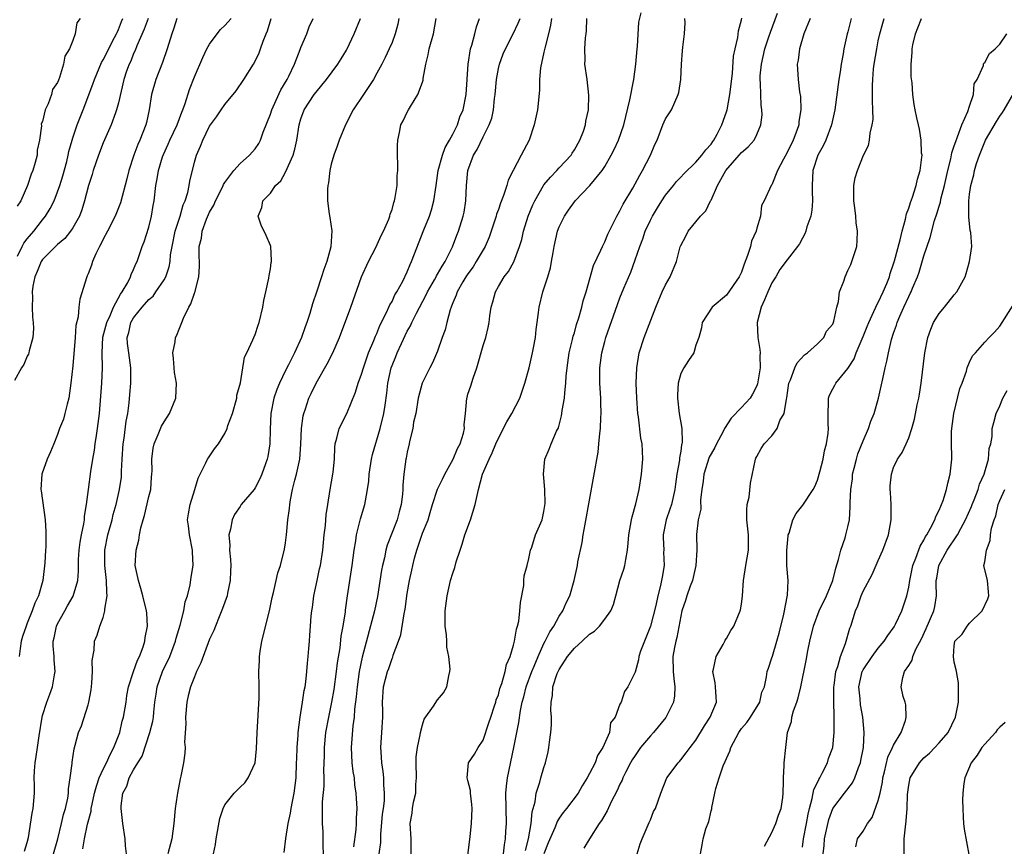
# Model space of a CAD drawing. Units: inches. Extents: x 2583000 to 2586000, y 1512000 to 1515000.
# Drawn here: x 2583858 to 2583988, y 1513790 to 1513899 of the extents above; entities that cross this region are included whole.
import ezdxf

# ---------------------------------------------------------------- set-up
doc = ezdxf.new("R2010")
doc.units = ezdxf.units.IN
doc.header["$MEASUREMENT"] = 0
doc.layers.add('LD25831512_2ft', color=63, linetype='Continuous')

msp = doc.modelspace()

# ---------------------------------------------------------------- linework, layer by layer
at = {"layer": 'LD25831512_2ft'}
for points, elevation in [([(2583874.91, 1513899), (2583874.4, 1513897.6), (2583873.43, 1513895.43), (2583873.2, 1513894.8), (2583873, 1513894.39), (2583872.62, 1513893.38), (2583872.41, 1513893), (2583872.07, 1513892.07), (2583871.72, 1513891), (2583871, 1513887.92), (2583870.76, 1513887), (2583870.6, 1513886.6), (2583870.02, 1513885), (2583869, 1513882.63), (2583868.38, 1513881), (2583867.68, 1513879), (2583867.53, 1513878.47), (2583867.05, 1513877), (2583866.55, 1513875), (2583866.19, 1513873.81), (2583865.87, 1513873), (2583865, 1513871.43), (2583864.71, 1513871), (2583863.95, 1513870.05), (2583863, 1513869.27), (2583861, 1513867.26), (2583860.82, 1513867), (2583860.31, 1513865.69), (2583859.99, 1513865), (2583859.75, 1513863.75), (2583859.64, 1513863), (2583859.67, 1513862.33), (2583859.63, 1513861), (2583859.68, 1513859.68), (2583859.76, 1513859), (2583859.8, 1513858.2), (2583859.74, 1513857), (2583859.26, 1513855.26), (2583859.22, 1513855), (2583859.17, 1513854.83), (2583859, 1513854.54), (2583858.55, 1513853.45), (2583858.25, 1513853), (2583857.33, 1513851.33)], 8616), ([(2583865.95, 1513899), (2583865.54, 1513898.46), (2583865.3, 1513897), (2583865, 1513896.12), (2583864.55, 1513895), (2583863.96, 1513894.04), (2583863.77, 1513893), (2583863.25, 1513891.25), (2583863.09, 1513890.91), (2583863, 1513890.57), (2583862.34, 1513889.66), (2583862.17, 1513889), (2583861.77, 1513887.77), (2583861.37, 1513887), (2583861, 1513885.44), (2583860.85, 1513885.15), (2583860.89, 1513884.89), (2583860.59, 1513883), (2583860.32, 1513881.68), (2583860.29, 1513881), (2583860.04, 1513880.04), (2583859.73, 1513879), (2583859.5, 1513878.5), (2583859.04, 1513877), (2583858.15, 1513875), (2583857.69, 1513874.31)], 8612), ([(2583857.71, 1513867.71), (2583858.34, 1513869), (2583858.57, 1513869.43), (2583859, 1513869.98), (2583859.85, 1513871), (2583861, 1513872.52), (2583861.4, 1513873), (2583862.01, 1513873.99), (2583862.53, 1513875), (2583863, 1513876.19), (2583863.29, 1513877), (2583863.69, 1513878.31), (2583864.2, 1513880.2), (2583864.4, 1513881), (2583864.49, 1513881.51), (2583864.9, 1513883), (2583865, 1513883.31), (2583865.57, 1513885), (2583866.36, 1513887), (2583867.63, 1513890.37), (2583867.83, 1513891), (2583868.77, 1513893.23), (2583869, 1513893.59), (2583870.49, 1513896.49), (2583870.74, 1513897), (2583870.81, 1513897.19), (2583871, 1513897.58), (2583871.4, 1513898.6), (2583871.58, 1513899)], 8614), ([(2583878.68, 1513899), (2583878.27, 1513897.73), (2583878.01, 1513897), (2583877.42, 1513895), (2583876.79, 1513893.21), (2583875.92, 1513891), (2583875.35, 1513889), (2583875.03, 1513887), (2583874.67, 1513885.33), (2583874.59, 1513885), (2583873.82, 1513883), (2583873.57, 1513882.43), (2583873.04, 1513881), (2583872.36, 1513879), (2583872.09, 1513877.91), (2583871.26, 1513874.74), (2583870.56, 1513873), (2583869.56, 1513871), (2583869, 1513869.94), (2583868.69, 1513869.31), (2583868.52, 1513869), (2583868.03, 1513868.03), (2583867.58, 1513867), (2583867.46, 1513866.54), (2583867, 1513865.37), (2583866.89, 1513865.11), (2583866.83, 1513865), (2583865.94, 1513862.06), (2583865.8, 1513861), (2583865.72, 1513859.72), (2583865.4, 1513858.6), (2583865.3, 1513857), (2583865, 1513853.26), (2583864.75, 1513851), (2583864.45, 1513849), (2583864.23, 1513848.23), (2583863.95, 1513847), (2583863.75, 1513846.25), (2583863.26, 1513845), (2583863, 1513844.24), (2583862.48, 1513843), (2583862.07, 1513841.93), (2583861.63, 1513841), (2583860.93, 1513839), (2583860.77, 1513837), (2583860.81, 1513836.81), (2583861.34, 1513833), (2583861.46, 1513831.46), (2583861.44, 1513831), (2583861.45, 1513829.45), (2583861.4, 1513829), (2583861.33, 1513827.33), (2583861.06, 1513825), (2583860.48, 1513823), (2583859.98, 1513822.02), (2583859.65, 1513821), (2583859, 1513819.37), (2583858.84, 1513819), (2583858.37, 1513817.63), (2583858.21, 1513817), (2583858.07, 1513816.07), (2583857.94, 1513815)], 8618), ([(2583858.62, 1513789.38), (2583859, 1513790.51), (2583859.15, 1513791.15), (2583859.64, 1513794.36), (2583859.78, 1513795), (2583859.94, 1513797), (2583859.96, 1513798.04), (2583859.92, 1513799), (2583859.95, 1513799.95), (2583860.04, 1513801), (2583860.19, 1513801.81), (2583860.33, 1513803), (2583860.55, 1513804.55), (2583860.95, 1513807), (2583861, 1513807.21), (2583861.56, 1513809), (2583861.96, 1513810.04), (2583862.3, 1513811), (2583862.6, 1513812.6), (2583862.69, 1513813), (2583862.56, 1513814.56), (2583862.56, 1513815), (2583862.42, 1513816.42), (2583862.42, 1513817), (2583862.53, 1513817.47), (2583862.86, 1513819), (2583863, 1513819.3), (2583863.95, 1513821), (2583864.31, 1513821.69), (2583865.05, 1513822.95), (2583865.65, 1513825), (2583865.76, 1513826.24), (2583865.74, 1513827), (2583865.75, 1513827.75), (2583865.84, 1513829), (2583865.96, 1513830.04), (2583866.13, 1513831), (2583866.45, 1513832.45), (2583866.52, 1513833), (2583866.54, 1513833.46), (2583866.8, 1513835), (2583867.04, 1513837), (2583867.35, 1513839.35), (2583867.61, 1513841), (2583867.83, 1513842.17), (2583867.92, 1513843), (2583868.09, 1513844.09), (2583868.24, 1513845), (2583868.49, 1513847), (2583868.8, 1513851), (2583868.9, 1513853), (2583868.85, 1513855), (2583868.95, 1513857.05), (2583869.46, 1513859), (2583869.92, 1513859.92), (2583870.37, 1513861), (2583871.28, 1513862.72), (2583871.51, 1513863), (2583872.23, 1513864.23), (2583872.59, 1513865), (2583872.68, 1513865.32), (2583873, 1513865.97), (2583873.29, 1513866.71), (2583873.45, 1513867), (2583874.14, 1513869), (2583874.39, 1513869.61), (2583875, 1513871.54), (2583875.35, 1513873), (2583875.59, 1513874.41), (2583875.7, 1513875), (2583875.93, 1513877), (2583876.11, 1513877.89), (2583876.27, 1513879), (2583876.81, 1513880.81), (2583876.91, 1513881.09), (2583877.55, 1513882.45), (2583877.78, 1513883), (2583878.72, 1513885), (2583879.33, 1513886.67), (2583879.49, 1513887), (2583879.8, 1513887.8), (2583880.35, 1513889.65), (2583881, 1513891.34), (2583882.11, 1513893.89), (2583882.64, 1513895), (2583883, 1513895.64), (2583883.97, 1513897), (2583884.45, 1513897.55), (2583885, 1513898.08), (2583885.84, 1513899)], 8620), ([(2583862.46, 1513789), (2583863.01, 1513790.99), (2583863.51, 1513793), (2583863.79, 1513794.21), (2583864.04, 1513795), (2583864.34, 1513796.34), (2583864.43, 1513797), (2583864.42, 1513797.58), (2583864.65, 1513799), (2583864.9, 1513800.9), (2583864.91, 1513801.09), (2583865.17, 1513802.83), (2583865.32, 1513803.32), (2583865.76, 1513805), (2583866.12, 1513805.88), (2583867, 1513808.62), (2583867.11, 1513809), (2583867.39, 1513810.61), (2583867.49, 1513811.49), (2583867.58, 1513813), (2583867.54, 1513814.46), (2583867.82, 1513815.82), (2583867.84, 1513817), (2583868.18, 1513817.82), (2583868.53, 1513819), (2583869, 1513820.15), (2583869.23, 1513821), (2583869.22, 1513821.22), (2583869.52, 1513823), (2583869.46, 1513823.46), (2583869.44, 1513825), (2583869.2, 1513827), (2583869.2, 1513829), (2583869.6, 1513831), (2583870.16, 1513833), (2583870.31, 1513833.69), (2583870.69, 1513835), (2583871.16, 1513837), (2583871.38, 1513838.62), (2583871.42, 1513839), (2583871.42, 1513839.42), (2583871.49, 1513841), (2583871.62, 1513843), (2583871.74, 1513843.74), (2583872.02, 1513845.98), (2583872.22, 1513847), (2583872.41, 1513848.41), (2583872.51, 1513849.49), (2583872.63, 1513851), (2583872.63, 1513853), (2583872.36, 1513855), (2583872.21, 1513856.21), (2583872.16, 1513857), (2583872.35, 1513857.65), (2583872.65, 1513859), (2583873, 1513859.59), (2583874.13, 1513861), (2583875, 1513862.01), (2583875.55, 1513862.45), (2583875.94, 1513863), (2583877, 1513864.58), (2583877.24, 1513865), (2583877.69, 1513866.31), (2583877.79, 1513867), (2583877.87, 1513867.87), (2583878.06, 1513869), (2583878.46, 1513871), (2583879.11, 1513873), (2583879.53, 1513874.47), (2583879.77, 1513875), (2583880.11, 1513876.11), (2583880.29, 1513877), (2583880.39, 1513877.61), (2583881, 1513880.08), (2583881.26, 1513881), (2583881.8, 1513882.2), (2583882.12, 1513883), (2583883, 1513884.83), (2583883.11, 1513885), (2583883.92, 1513886.08), (2583884.5, 1513887), (2583885, 1513887.71), (2583886.49, 1513889.51), (2583887.52, 1513891), (2583888.77, 1513893), (2583889, 1513893.39), (2583889.52, 1513894.48), (2583889.7, 1513895), (2583890.03, 1513896.03), (2583890.42, 1513897), (2583890.6, 1513897.4), (2583891.08, 1513899)], 8622), ([(2583866.31, 1513789.69), (2583866.52, 1513791), (2583866.93, 1513792.93), (2583867.39, 1513794.61), (2583867.43, 1513795), (2583867.53, 1513795.53), (2583867.87, 1513797), (2583868.09, 1513797.91), (2583868.48, 1513799), (2583869, 1513800.14), (2583869.43, 1513801), (2583869.89, 1513802.11), (2583870.41, 1513803), (2583871.17, 1513805), (2583871.51, 1513806.49), (2583871.65, 1513807), (2583872, 1513809), (2583872.12, 1513809.88), (2583872.34, 1513811), (2583872.97, 1513813.03), (2583873.49, 1513814.51), (2583873.76, 1513815), (2583874.25, 1513816.25), (2583874.49, 1513817), (2583874.52, 1513817.48), (2583874.81, 1513819), (2583874.72, 1513820.72), (2583874.68, 1513821), (2583874.22, 1513823), (2583873.96, 1513823.96), (2583873.63, 1513825), (2583873.2, 1513827), (2583873.31, 1513829), (2583873.7, 1513830.3), (2583873.79, 1513831), (2583873.95, 1513831.95), (2583874.26, 1513833), (2583874.44, 1513833.56), (2583875, 1513836.06), (2583875.24, 1513837), (2583875.37, 1513838.63), (2583875.41, 1513839), (2583875.43, 1513839.43), (2583875.38, 1513841), (2583875.56, 1513842.44), (2583875.68, 1513843), (2583876.22, 1513844.22), (2583876.68, 1513845.32), (2583877, 1513845.91), (2583877.73, 1513847), (2583878.54, 1513849), (2583878.62, 1513851), (2583878.39, 1513852.39), (2583878.32, 1513853), (2583878.25, 1513854.25), (2583878.17, 1513855), (2583878.45, 1513856.45), (2583878.5, 1513857), (2583878.67, 1513857.33), (2583879, 1513858.09), (2583879.32, 1513859), (2583879.55, 1513859.55), (2583880.25, 1513861), (2583880.54, 1513861.46), (2583881, 1513862.85), (2583881.05, 1513862.95), (2583881.56, 1513865), (2583881.65, 1513866.35), (2583881.66, 1513867), (2583881.62, 1513867.62), (2583881.64, 1513869), (2583881.91, 1513870.09), (2583882.01, 1513871), (2583882.6, 1513872.6), (2583883, 1513873.5), (2583883.56, 1513874.44), (2583883.78, 1513875), (2583884.56, 1513876.56), (2583884.77, 1513877), (2583884.83, 1513877.16), (2583885, 1513877.42), (2583886.18, 1513879), (2583887, 1513879.92), (2583888.23, 1513881), (2583889, 1513881.87), (2583889.46, 1513882.54), (2583889.69, 1513883), (2583890.06, 1513884.06), (2583891, 1513886.4), (2583891.19, 1513887), (2583891.37, 1513887.37), (2583892.39, 1513889.61), (2583893.21, 1513891), (2583893.43, 1513891.43), (2583894.16, 1513893), (2583894.92, 1513894.92), (2583895, 1513895.18), (2583895.77, 1513897), (2583896.09, 1513897.91), (2583896.62, 1513899)], 8624), ([(2583872.06, 1513789), (2583871.93, 1513790.07), (2583871.88, 1513791), (2583871.56, 1513793), (2583871.41, 1513794.59), (2583871.35, 1513795), (2583871.34, 1513795.34), (2583871.57, 1513797), (2583872.1, 1513797.9), (2583872.4, 1513799), (2583873, 1513800.09), (2583873.54, 1513801), (2583874.12, 1513801.88), (2583875.15, 1513805), (2583875.53, 1513806.47), (2583875.61, 1513807), (2583875.65, 1513807.65), (2583875.81, 1513809), (2583875.98, 1513810.02), (2583876.11, 1513811), (2583876.81, 1513813), (2583877.76, 1513815), (2583878.18, 1513816.18), (2583878.49, 1513817), (2583878.59, 1513817.41), (2583879.13, 1513819.13), (2583879.62, 1513821), (2583879.8, 1513822.2), (2583880.07, 1513823), (2583880.44, 1513824.44), (2583880.55, 1513825.45), (2583880.83, 1513827), (2583880.76, 1513828.76), (2583880.76, 1513829), (2583880.35, 1513831), (2583880.22, 1513832.22), (2583880.1, 1513833), (2583880.21, 1513833.79), (2583880.42, 1513835), (2583881.06, 1513837), (2583881.51, 1513838.49), (2583881.74, 1513839), (2583882.52, 1513840.52), (2583882.73, 1513841), (2583882.83, 1513841.17), (2583883.66, 1513842.34), (2583884.17, 1513843), (2583885, 1513844.37), (2583885.29, 1513845), (2583885.41, 1513845.41), (2583886, 1513847), (2583886.58, 1513849), (2583886.6, 1513849.4), (2583887.04, 1513851.04), (2583887.6, 1513854.4), (2583887.91, 1513855), (2583888.69, 1513856.69), (2583888.81, 1513857), (2583889, 1513857.39), (2583889.37, 1513858.63), (2583889.51, 1513859), (2583890.01, 1513861), (2583890.13, 1513861.87), (2583890.41, 1513863), (2583890.81, 1513864.81), (2583890.82, 1513865.18), (2583891, 1513866.05), (2583891.1, 1513866.9), (2583891.14, 1513867), (2583891.15, 1513867.15), (2583891.05, 1513869), (2583891, 1513869.14), (2583890.42, 1513870.42), (2583889.78, 1513871.78), (2583889.4, 1513873), (2583889.88, 1513874.12), (2583890.02, 1513875), (2583891, 1513876.01), (2583891.66, 1513877), (2583892.36, 1513877.64), (2583893, 1513878.77), (2583893.98, 1513881), (2583894.2, 1513881.8), (2583894.46, 1513883), (2583894.77, 1513885), (2583895, 1513885.78), (2583895.46, 1513887), (2583896.77, 1513889), (2583897, 1513889.33), (2583897.78, 1513890.22), (2583898.37, 1513891), (2583899.85, 1513893), (2583900.31, 1513893.69), (2583901, 1513894.86), (2583901.08, 1513895), (2583902.02, 1513897), (2583902.85, 1513899)], 8626), ([(2583907.88, 1513899), (2583907.75, 1513898.25), (2583907.42, 1513897), (2583907, 1513895.87), (2583906.64, 1513895), (2583906.12, 1513893.88), (2583905.66, 1513893), (2583905, 1513891.8), (2583904.55, 1513891), (2583903.95, 1513890.05), (2583903.23, 1513889), (2583901.9, 1513887), (2583900.86, 1513885), (2583900.04, 1513883), (2583899.79, 1513882.21), (2583899.33, 1513881), (2583899, 1513879.81), (2583898.8, 1513879), (2583898.64, 1513877.36), (2583898.55, 1513877), (2583898.53, 1513876.53), (2583898.53, 1513875), (2583898.73, 1513873.27), (2583898.81, 1513872.81), (2583899.06, 1513871.06), (2583898.96, 1513868.96), (2583898.42, 1513867), (2583898.02, 1513865.98), (2583897.72, 1513865), (2583897.11, 1513863.11), (2583896.54, 1513861.46), (2583896.18, 1513860.18), (2583895.79, 1513859), (2583895.57, 1513858.43), (2583895.08, 1513857), (2583894.19, 1513855), (2583893.39, 1513853.39), (2583893, 1513852.64), (2583892.19, 1513851), (2583891.85, 1513850.15), (2583891.43, 1513849), (2583891.04, 1513847), (2583890.95, 1513844.95), (2583890.92, 1513843), (2583890.67, 1513841.33), (2583890.59, 1513841), (2583890.35, 1513840.35), (2583889.89, 1513839), (2583889.62, 1513838.38), (2583889, 1513837.2), (2583888.85, 1513837), (2583887.17, 1513835), (2583887, 1513834.77), (2583886.29, 1513833.71), (2583885.98, 1513833), (2583885.76, 1513831.76), (2583885.54, 1513831), (2583885.65, 1513829.65), (2583885.62, 1513829), (2583885.75, 1513827.75), (2583885.77, 1513827), (2583885.76, 1513826.24), (2583885.71, 1513825), (2583885.34, 1513823.34), (2583885.29, 1513823), (2583884.7, 1513821.3), (2583884.24, 1513820.24), (2583883.75, 1513819), (2583883.56, 1513818.44), (2583883, 1513817.26), (2583881.83, 1513814.17), (2583881.29, 1513813), (2583881, 1513812.34), (2583880.49, 1513811), (2583880.19, 1513809.81), (2583880.01, 1513809), (2583879.84, 1513807), (2583879.87, 1513806.13), (2583879.7, 1513803.7), (2583879.76, 1513803), (2583879.73, 1513802.27), (2583879.56, 1513801), (2583879.23, 1513799.23), (2583879.13, 1513798.87), (2583878.75, 1513797), (2583878.72, 1513796.72), (2583878.45, 1513795), (2583878.27, 1513793), (2583878.01, 1513791), (2583877.52, 1513789)], 8628), ([(2583883.5, 1513789), (2583883.77, 1513790.22), (2583883.87, 1513791), (2583884.34, 1513793.66), (2583884.77, 1513795), (2583885, 1513795.47), (2583886.23, 1513797), (2583887, 1513797.79), (2583887.63, 1513798.37), (2583888.09, 1513799), (2583889, 1513801), (2583889.18, 1513802.82), (2583889.26, 1513805), (2583889.52, 1513809.52), (2583889.54, 1513811), (2583889.49, 1513813), (2583889.55, 1513814.45), (2583889.55, 1513815), (2583889.64, 1513815.64), (2583889.86, 1513817), (2583890.88, 1513821), (2583891.24, 1513822.76), (2583891.41, 1513823.41), (2583891.74, 1513825), (2583891.99, 1513826.01), (2583892.32, 1513827), (2583892.87, 1513829.13), (2583893, 1513829.96), (2583893.12, 1513831), (2583893.31, 1513833), (2583893.53, 1513834.47), (2583893.54, 1513835), (2583893.62, 1513835.62), (2583893.91, 1513837), (2583894.22, 1513838.22), (2583894.45, 1513839), (2583894.89, 1513841), (2583895.02, 1513842.98), (2583895.07, 1513845), (2583895.29, 1513846.71), (2583895.38, 1513847), (2583895.6, 1513847.6), (2583896.04, 1513849), (2583896.35, 1513849.65), (2583897, 1513851), (2583898.48, 1513853.52), (2583899.22, 1513855), (2583900.07, 1513857), (2583901.58, 1513861), (2583902.99, 1513865.01), (2583903.89, 1513867), (2583904.85, 1513868.85), (2583905.58, 1513870.42), (2583905.89, 1513871), (2583906.57, 1513872.57), (2583906.72, 1513873), (2583906.76, 1513873.24), (2583907, 1513873.88), (2583907.23, 1513874.77), (2583907.32, 1513875), (2583907.42, 1513875.42), (2583907.66, 1513877), (2583907.69, 1513878.31), (2583907.77, 1513879), (2583907.78, 1513879.78), (2583907.73, 1513881), (2583907.72, 1513882.28), (2583907.76, 1513883), (2583907.98, 1513883.98), (2583908.18, 1513885), (2583908.46, 1513885.54), (2583909, 1513886.66), (2583909.19, 1513887), (2583909.43, 1513887.43), (2583910.42, 1513889), (2583911, 1513890.63), (2583911.09, 1513890.91), (2583911.1, 1513891.1), (2583911.43, 1513893), (2583911.75, 1513894.25), (2583911.89, 1513895), (2583912.44, 1513897), (2583912.83, 1513899)], 8630), ([(2583892.8, 1513789.2), (2583893.02, 1513791.02), (2583893.33, 1513793), (2583893.65, 1513794.35), (2583893.73, 1513795), (2583893.89, 1513795.89), (2583894.12, 1513797), (2583894.37, 1513799), (2583894.45, 1513801), (2583894.46, 1513801.54), (2583894.51, 1513803), (2583894.64, 1513804.64), (2583894.65, 1513805), (2583894.92, 1513807), (2583895.24, 1513809), (2583895.46, 1513810.54), (2583895.56, 1513811), (2583895.65, 1513811.65), (2583895.79, 1513813), (2583895.87, 1513814.13), (2583895.98, 1513815), (2583896.07, 1513816.07), (2583896.13, 1513817), (2583896.2, 1513817.8), (2583896.27, 1513819), (2583896.37, 1513820.37), (2583896.45, 1513821), (2583896.53, 1513821.47), (2583896.73, 1513823), (2583897.14, 1513825), (2583897.48, 1513826.52), (2583897.57, 1513827), (2583897.88, 1513829), (2583898.09, 1513831), (2583898.26, 1513832.26), (2583898.31, 1513833), (2583898.33, 1513833.67), (2583898.57, 1513835), (2583898.88, 1513837), (2583899.23, 1513839), (2583899.26, 1513839.26), (2583899.44, 1513841), (2583899.46, 1513842.54), (2583899.53, 1513843), (2583899.76, 1513843.76), (2583900.03, 1513845), (2583901.05, 1513847), (2583902.2, 1513849.8), (2583902.56, 1513851), (2583903, 1513852.18), (2583903.23, 1513853), (2583903.67, 1513854.33), (2583903.92, 1513855), (2583904.62, 1513856.62), (2583904.83, 1513857.17), (2583905, 1513857.52), (2583905.42, 1513858.58), (2583906.28, 1513860.28), (2583906.6, 1513861), (2583906.71, 1513861.29), (2583907, 1513861.76), (2583907.39, 1513862.61), (2583907.64, 1513863), (2583908.42, 1513864.42), (2583909, 1513865.64), (2583909.38, 1513866.62), (2583909.58, 1513867), (2583911.18, 1513871.18), (2583911.92, 1513873), (2583912.18, 1513873.82), (2583912.52, 1513875), (2583912.81, 1513877), (2583913.09, 1513879), (2583913.63, 1513881), (2583913.98, 1513882.02), (2583914.57, 1513883), (2583915, 1513883.8), (2583915.6, 1513885), (2583915.94, 1513886.06), (2583916.35, 1513887), (2583916.75, 1513889), (2583917.01, 1513893), (2583917.33, 1513895), (2583917.49, 1513895.49), (2583917.9, 1513897), (2583918.1, 1513897.9), (2583918.53, 1513899)], 8632), ([(2583897.98, 1513789), (2583897.94, 1513790.06), (2583897.96, 1513791), (2583897.92, 1513791.92), (2583897.84, 1513793), (2583897.86, 1513794.14), (2583897.84, 1513795), (2583897.86, 1513795.86), (2583898.07, 1513797.93), (2583898.08, 1513799), (2583898.04, 1513800.04), (2583898.1, 1513801.9), (2583898.1, 1513803), (2583898.3, 1513805), (2583898.67, 1513807), (2583899.09, 1513809), (2583899.37, 1513810.63), (2583899.69, 1513813), (2583899.82, 1513814.18), (2583900.16, 1513816.16), (2583900.31, 1513817.68), (2583900.57, 1513819), (2583900.86, 1513820.86), (2583900.88, 1513821.12), (2583901.16, 1513823), (2583901.76, 1513827), (2583902.02, 1513829), (2583902.22, 1513830.22), (2583902.32, 1513831), (2583902.87, 1513833.13), (2583903.44, 1513835), (2583903.5, 1513835.5), (2583903.78, 1513837), (2583903.93, 1513838.07), (2583903.98, 1513839), (2583904.28, 1513841), (2583904.42, 1513841.58), (2583905.46, 1513845), (2583905.94, 1513847), (2583906.09, 1513848.09), (2583906.33, 1513849.67), (2583906.46, 1513851), (2583906.88, 1513853), (2583907, 1513853.33), (2583907.49, 1513854.51), (2583907.67, 1513855), (2583908.23, 1513856.23), (2583909, 1513857.84), (2583909.44, 1513858.56), (2583909.63, 1513859), (2583910.23, 1513860.23), (2583911.47, 1513862.53), (2583911.67, 1513863), (2583912.58, 1513864.58), (2583912.81, 1513865), (2583912.87, 1513865.13), (2583913, 1513865.34), (2583913.59, 1513866.41), (2583913.98, 1513867), (2583914.96, 1513868.96), (2583915.53, 1513870.47), (2583915.76, 1513871), (2583916.37, 1513873), (2583916.48, 1513873.52), (2583916.72, 1513875), (2583916.82, 1513877), (2583917, 1513879), (2583917.74, 1513881), (2583918.22, 1513881.78), (2583919, 1513883.45), (2583919.8, 1513885), (2583920.12, 1513885.88), (2583920.35, 1513887), (2583920.48, 1513888.48), (2583920.56, 1513889), (2583920.74, 1513891), (2583921, 1513892.45), (2583921.13, 1513893), (2583921.64, 1513894.36), (2583921.92, 1513895), (2583922.96, 1513897), (2583923.62, 1513898.38), (2583923.85, 1513899)], 8634), ([(2583927.97, 1513899), (2583927.86, 1513898.14), (2583927.59, 1513897), (2583927.1, 1513895.1), (2583927, 1513894.58), (2583926.53, 1513892.53), (2583926.39, 1513891), (2583926.39, 1513889.61), (2583926.28, 1513888.28), (2583926.14, 1513887), (2583925.69, 1513885), (2583925.03, 1513883), (2583924.33, 1513881.67), (2583924.01, 1513881), (2583922.96, 1513879), (2583922.27, 1513877.73), (2583922.09, 1513877), (2583921.69, 1513875.69), (2583921.29, 1513874.71), (2583921, 1513873.84), (2583920.77, 1513873.23), (2583920.72, 1513873), (2583920.59, 1513872.59), (2583920.05, 1513871), (2583919.77, 1513870.23), (2583919.24, 1513869), (2583918.09, 1513867), (2583917.67, 1513866.33), (2583917, 1513865.41), (2583916.73, 1513865), (2583916.33, 1513864.33), (2583915.58, 1513863), (2583915.44, 1513862.56), (2583915, 1513861.56), (2583914.85, 1513861.15), (2583914.78, 1513861), (2583914.66, 1513860.66), (2583914.22, 1513859), (2583913.99, 1513858.01), (2583913.61, 1513857), (2583913, 1513855.22), (2583912.33, 1513853.67), (2583911.97, 1513853), (2583910.99, 1513851), (2583910.46, 1513849), (2583910.12, 1513847), (2583909.84, 1513845.84), (2583909.72, 1513845), (2583909.29, 1513843.29), (2583909.25, 1513843), (2583909, 1513841.9), (2583908.87, 1513841.13), (2583908.84, 1513841), (2583908.57, 1513839), (2583908.43, 1513837.57), (2583908.42, 1513837), (2583908.38, 1513836.38), (2583908.21, 1513835), (2583907.94, 1513834.06), (2583907.67, 1513833), (2583906.36, 1513829.64), (2583906.2, 1513829), (2583906, 1513828), (2583905.75, 1513827), (2583905.62, 1513826.38), (2583905.08, 1513822.92), (2583904.68, 1513821), (2583903.08, 1513814.92), (2583902.69, 1513813), (2583902.4, 1513811), (2583902.3, 1513809.7), (2583902.08, 1513808.08), (2583902.03, 1513807), (2583901.86, 1513805.86), (2583901.63, 1513803), (2583901.72, 1513801), (2583901.86, 1513799.86), (2583902, 1513799), (2583902.08, 1513798.08), (2583902.26, 1513797), (2583902.28, 1513796.28), (2583902.36, 1513795), (2583902.29, 1513793.71), (2583902.28, 1513793), (2583902.23, 1513792.23), (2583901.95, 1513789.95)], 8636), ([(2583905.29, 1513789), (2583905.51, 1513790.49), (2583905.54, 1513791), (2583905.55, 1513791.55), (2583905.77, 1513794.23), (2583905.86, 1513795), (2583906, 1513796), (2583906.02, 1513797), (2583905.91, 1513798.09), (2583905.93, 1513799), (2583905.85, 1513799.85), (2583905.65, 1513801), (2583905.56, 1513802.44), (2583905.54, 1513803), (2583905.68, 1513805), (2583905.78, 1513807), (2583905.78, 1513807.78), (2583905.75, 1513809), (2583905.9, 1513811), (2583906.41, 1513813), (2583906.57, 1513813.43), (2583907, 1513814.74), (2583907.09, 1513814.91), (2583907.17, 1513815.17), (2583907.85, 1513817), (2583908.14, 1513817.86), (2583908.61, 1513820.61), (2583908.75, 1513821.25), (2583909, 1513823.29), (2583909.29, 1513825), (2583909.62, 1513826.38), (2583909.74, 1513827), (2583909.96, 1513827.96), (2583910.25, 1513829), (2583910.86, 1513830.86), (2583911, 1513831.23), (2583911.74, 1513833), (2583912.04, 1513833.96), (2583912.33, 1513835), (2583912.97, 1513837.03), (2583913.66, 1513838.34), (2583913.96, 1513839), (2583915.07, 1513841), (2583915.62, 1513842.38), (2583915.96, 1513843), (2583916.4, 1513844.4), (2583916.52, 1513845), (2583916.51, 1513845.49), (2583916.67, 1513847), (2583916.85, 1513849), (2583916.89, 1513849.11), (2583917, 1513849.53), (2583917.37, 1513850.63), (2583917.66, 1513851.66), (2583918.17, 1513853), (2583919, 1513855.94), (2583919.33, 1513857), (2583919.67, 1513858.33), (2583919.79, 1513859), (2583919.87, 1513859.87), (2583920.06, 1513861), (2583920.29, 1513861.71), (2583920.6, 1513863), (2583921, 1513863.7), (2583921.78, 1513865), (2583922.31, 1513865.69), (2583923.02, 1513866.98), (2583923.78, 1513869), (2583924.07, 1513869.93), (2583924.32, 1513871), (2583924.93, 1513873), (2583925.53, 1513874.47), (2583925.78, 1513875), (2583926.93, 1513877), (2583927, 1513877.1), (2583927.86, 1513878.14), (2583928.69, 1513879), (2583929, 1513879.35), (2583930.56, 1513881), (2583930.72, 1513881.28), (2583931, 1513881.7), (2583931.74, 1513883), (2583932.18, 1513884.18), (2583932.45, 1513885), (2583932.52, 1513885.48), (2583932.85, 1513887), (2583932.92, 1513888.92), (2583932.7, 1513891), (2583932.38, 1513893), (2583932.42, 1513893.58), (2583932.36, 1513895), (2583932.46, 1513896.46), (2583932.55, 1513897), (2583932.59, 1513897.41), (2583932.66, 1513899)], 8638), ([(2583909.5, 1513789), (2583909.52, 1513791), (2583909.38, 1513793), (2583909.64, 1513794.36), (2583909.7, 1513795), (2583909.83, 1513795.83), (2583910.13, 1513797), (2583910.14, 1513798.14), (2583910.22, 1513799), (2583910.18, 1513801), (2583910.2, 1513801.8), (2583910.35, 1513803), (2583910.7, 1513804.7), (2583910.73, 1513805), (2583911, 1513806.02), (2583911.25, 1513806.75), (2583912.47, 1513808.47), (2583913, 1513809.29), (2583913.77, 1513810.23), (2583914.23, 1513811), (2583914.46, 1513812.46), (2583914.63, 1513813), (2583914.67, 1513813.33), (2583914.47, 1513815), (2583914.22, 1513816.22), (2583914.2, 1513817), (2583914.15, 1513817.85), (2583914.01, 1513819), (2583914.01, 1513821), (2583914.25, 1513823), (2583914.7, 1513825), (2583915, 1513825.98), (2583915.27, 1513826.73), (2583915.46, 1513827.46), (2583915.96, 1513829), (2583916.23, 1513829.77), (2583916.6, 1513831), (2583917.34, 1513833), (2583917.96, 1513835), (2583918.21, 1513836.21), (2583918.39, 1513837), (2583918.93, 1513839), (2583919.8, 1513841), (2583920.2, 1513841.8), (2583920.66, 1513843), (2583921, 1513843.75), (2583922.1, 1513845.9), (2583922.79, 1513847), (2583923.82, 1513849), (2583924.49, 1513851), (2583925.05, 1513853), (2583925.51, 1513855), (2583925.64, 1513855.64), (2583925.88, 1513857), (2583925.96, 1513858.04), (2583926.11, 1513859), (2583926.28, 1513860.28), (2583926.35, 1513861), (2583926.86, 1513863), (2583927, 1513863.4), (2583927.5, 1513865), (2583927.84, 1513866.16), (2583927.99, 1513867), (2583928.19, 1513868.19), (2583928.34, 1513869), (2583928.78, 1513871), (2583929, 1513871.57), (2583929.69, 1513873), (2583930.22, 1513873.78), (2583931, 1513874.86), (2583931.11, 1513875), (2583933.04, 1513877), (2583934.66, 1513879), (2583935, 1513879.52), (2583935.86, 1513881), (2583936.24, 1513881.76), (2583936.82, 1513883), (2583937.5, 1513885), (2583938.29, 1513888.29), (2583938.81, 1513891), (2583939.08, 1513893), (2583939.27, 1513895), (2583939.32, 1513895.32), (2583939.48, 1513898.52), (2583939.78, 1513899.78)], 8640), ([(2583917, 1513788.77), (2583917.29, 1513791.29), (2583917.45, 1513793), (2583917.54, 1513795), (2583917.52, 1513795.52), (2583917.34, 1513797), (2583917.35, 1513797.35), (2583917, 1513798.66), (2583916.87, 1513799), (2583917.06, 1513801), (2583917.86, 1513802.14), (2583918.33, 1513803), (2583919, 1513803.98), (2583919.76, 1513806.24), (2583919.99, 1513807), (2583920.5, 1513808.5), (2583920.66, 1513809), (2583920.72, 1513809.28), (2583921, 1513809.97), (2583921.21, 1513810.79), (2583921.45, 1513811.45), (2583921.89, 1513813), (2583922.07, 1513813.93), (2583922.55, 1513815), (2583923, 1513816.48), (2583923.13, 1513817), (2583923.39, 1513818.61), (2583923.52, 1513819), (2583923.67, 1513819.67), (2583923.83, 1513821), (2583923.89, 1513822.11), (2583924.34, 1513824.34), (2583924.37, 1513825), (2583924.39, 1513825.61), (2583924.79, 1513827), (2583925, 1513827.9), (2583925.23, 1513829), (2583925.39, 1513829.39), (2583925.9, 1513831), (2583926.74, 1513833), (2583927, 1513834.1), (2583927.15, 1513835.15), (2583927.12, 1513837), (2583927, 1513838.51), (2583926.94, 1513839), (2583927.13, 1513841), (2583927.69, 1513842.31), (2583927.94, 1513843), (2583928.66, 1513844.66), (2583928.9, 1513845.1), (2583929.32, 1513846.68), (2583929.37, 1513847), (2583929.41, 1513847.41), (2583929.71, 1513849), (2583929.73, 1513849.73), (2583929.88, 1513851), (2583929.92, 1513851.92), (2583930.03, 1513853), (2583930.32, 1513855), (2583930.75, 1513856.75), (2583930.84, 1513857.16), (2583931, 1513857.64), (2583931.3, 1513858.7), (2583931.58, 1513859.58), (2583931.97, 1513861), (2583932.16, 1513861.84), (2583932.53, 1513863), (2583933.52, 1513866.48), (2583934.49, 1513868.49), (2583934.7, 1513869), (2583935, 1513869.61), (2583935.39, 1513870.61), (2583936.21, 1513872.21), (2583936.58, 1513873), (2583937, 1513873.68), (2583937.43, 1513874.57), (2583938.68, 1513876.68), (2583939, 1513877.24), (2583939.6, 1513878.4), (2583939.98, 1513879), (2583941.01, 1513881), (2583941.6, 1513882.4), (2583941.88, 1513883), (2583942.66, 1513885), (2583943, 1513885.8), (2583943.76, 1513887), (2583944.67, 1513889), (2583944.73, 1513889.27), (2583945, 1513891), (2583945.08, 1513893), (2583945.25, 1513894.75), (2583945.26, 1513895.26), (2583945.51, 1513897), (2583945.57, 1513898.43), (2583945.55, 1513899)], 8642), ([(2583921.69, 1513789), (2583921.79, 1513790.21), (2583921.93, 1513791), (2583922, 1513792), (2583922.05, 1513793), (2583922, 1513797), (2583922.07, 1513797.93), (2583922.19, 1513799), (2583923.04, 1513803), (2583923.41, 1513805), (2583923.69, 1513806.31), (2583923.89, 1513807.89), (2583924.14, 1513809), (2583924.33, 1513809.67), (2583924.66, 1513811), (2583925.41, 1513813), (2583925.73, 1513813.73), (2583926.24, 1513815), (2583927, 1513816.71), (2583927.16, 1513817), (2583927.75, 1513818.25), (2583928.29, 1513819), (2583929, 1513820.32), (2583929.46, 1513821), (2583929.92, 1513822.08), (2583930.42, 1513823), (2583930.99, 1513825.01), (2583931.39, 1513827), (2583931.47, 1513827.47), (2583932.01, 1513829.99), (2583932.17, 1513831), (2583932.42, 1513832.42), (2583934.11, 1513841.89), (2583934.24, 1513843), (2583934.35, 1513844.35), (2583934.45, 1513845), (2583934.48, 1513846.48), (2583934.53, 1513847), (2583934.46, 1513848.46), (2583934.46, 1513849), (2583934.35, 1513851), (2583934.34, 1513853), (2583934.6, 1513855), (2583935, 1513856.47), (2583935.16, 1513857), (2583936.67, 1513861.33), (2583937, 1513862.22), (2583937.52, 1513863.52), (2583938.41, 1513865.59), (2583939, 1513867.23), (2583939.62, 1513869), (2583940.01, 1513869.99), (2583940.33, 1513871), (2583941, 1513872.46), (2583941.27, 1513873), (2583941.92, 1513874.08), (2583942.5, 1513875), (2583943, 1513875.74), (2583944.05, 1513877), (2583944.46, 1513877.54), (2583945, 1513878.14), (2583945.42, 1513878.58), (2583947, 1513880.1), (2583947.78, 1513881), (2583948.28, 1513881.72), (2583949, 1513882.48), (2583949.2, 1513882.8), (2583949.36, 1513883), (2583949.78, 1513883.78), (2583950.4, 1513885), (2583951, 1513886.71), (2583951.09, 1513887), (2583951.47, 1513889), (2583951.65, 1513890.35), (2583951.81, 1513891.81), (2583951.95, 1513894.05), (2583952.14, 1513895), (2583952.5, 1513896.5), (2583952.61, 1513897.39), (2583953, 1513898.84), (2583953.04, 1513899.04)], 8644), ([(2583924.56, 1513789.44), (2583924.96, 1513791), (2583925.31, 1513793), (2583925.44, 1513794.56), (2583925.84, 1513795.84), (2583925.97, 1513797), (2583926.47, 1513798.47), (2583926.59, 1513799), (2583927, 1513800.39), (2583927.22, 1513801), (2583927.56, 1513802.44), (2583927.65, 1513803), (2583927.71, 1513803.71), (2583927.92, 1513805), (2583927.99, 1513806.01), (2583927.99, 1513807), (2583927.91, 1513807.91), (2583927.93, 1513809), (2583928.12, 1513809.88), (2583928.16, 1513811), (2583928.74, 1513812.74), (2583928.85, 1513813), (2583929, 1513813.29), (2583930.11, 1513815), (2583931, 1513816.09), (2583932.02, 1513817), (2583933, 1513817.94), (2583933.65, 1513818.35), (2583934.32, 1513819), (2583935, 1513819.91), (2583935.78, 1513821), (2583936.15, 1513821.85), (2583936.45, 1513823), (2583937, 1513824.99), (2583937.51, 1513826.49), (2583937.65, 1513827), (2583937.75, 1513827.75), (2583937.99, 1513829), (2583938.1, 1513829.9), (2583938.17, 1513831), (2583938.52, 1513833), (2583938.6, 1513833.4), (2583939.09, 1513835.09), (2583939.53, 1513837), (2583939.85, 1513839), (2583940.01, 1513841), (2583939.98, 1513842.02), (2583939.91, 1513843), (2583939.76, 1513843.76), (2583939.42, 1513846.58), (2583939.35, 1513847), (2583939.21, 1513849), (2583939.15, 1513851), (2583939.2, 1513853), (2583939.52, 1513855), (2583940.17, 1513857), (2583941.71, 1513861), (2583942.57, 1513863), (2583943, 1513863.95), (2583943.59, 1513865), (2583944.43, 1513867), (2583944.94, 1513868.94), (2583945, 1513869.12), (2583945.65, 1513870.35), (2583945.97, 1513871), (2583947.59, 1513873), (2583948.3, 1513873.7), (2583948.93, 1513875), (2583949, 1513875.1), (2583949.82, 1513877), (2583950.95, 1513879), (2583952.69, 1513881), (2583953, 1513881.38), (2583953.88, 1513882.12), (2583954.64, 1513883), (2583955, 1513883.74), (2583955.55, 1513885), (2583955.7, 1513886.31), (2583955.69, 1513887), (2583955.6, 1513887.6), (2583955.54, 1513889), (2583955.51, 1513890.49), (2583955.45, 1513891), (2583955.47, 1513891.47), (2583955.61, 1513893), (2583956.08, 1513895), (2583956.61, 1513896.61), (2583956.79, 1513897.21), (2583957.71, 1513899.71)], 8646), ([(2583962.05, 1513899), (2583961.2, 1513897), (2583960.62, 1513895), (2583960.46, 1513893.54), (2583960.33, 1513893), (2583960.35, 1513892.35), (2583960.44, 1513891), (2583960.64, 1513889.36), (2583960.75, 1513888.75), (2583960.81, 1513887), (2583960.54, 1513885.46), (2583960.52, 1513885), (2583960.28, 1513884.28), (2583959.79, 1513883), (2583959, 1513881.36), (2583958.51, 1513880.51), (2583957.73, 1513879), (2583957, 1513877.12), (2583956.95, 1513877.05), (2583956.89, 1513877), (2583955.97, 1513875), (2583955.63, 1513874.37), (2583955.49, 1513873), (2583955, 1513871.39), (2583954.92, 1513871), (2583954.32, 1513869.68), (2583954.18, 1513869), (2583953.8, 1513867.8), (2583953.35, 1513866.65), (2583953, 1513865.6), (2583952.7, 1513865), (2583951, 1513862.56), (2583949.15, 1513861), (2583947.82, 1513859), (2583947.74, 1513858.26), (2583947.36, 1513857), (2583947, 1513855.98), (2583946.7, 1513855), (2583946.04, 1513853.96), (2583945.39, 1513853), (2583945, 1513852.28), (2583944.67, 1513851), (2583944.56, 1513849.44), (2583944.56, 1513849), (2583944.79, 1513847), (2583945.14, 1513845), (2583945.2, 1513843.2), (2583945.15, 1513843), (2583945.11, 1513842.89), (2583945, 1513842.02), (2583944.85, 1513841.15), (2583944.84, 1513840.84), (2583944.5, 1513839), (2583944.31, 1513837.69), (2583944.23, 1513837), (2583943.77, 1513835), (2583943.58, 1513834.42), (2583943.08, 1513833), (2583942.68, 1513831), (2583942.68, 1513830.68), (2583942.76, 1513829), (2583942.75, 1513828.75), (2583942.82, 1513827), (2583942.54, 1513825.46), (2583942.47, 1513825), (2583942.34, 1513824.34), (2583941.98, 1513823), (2583941.72, 1513821.72), (2583941.02, 1513818.98), (2583940.21, 1513817), (2583939.72, 1513815.72), (2583939.49, 1513815), (2583939.45, 1513814.55), (2583939, 1513812.94), (2583938.04, 1513811), (2583937.6, 1513810.4), (2583937.14, 1513809), (2583937, 1513808.7), (2583936.36, 1513807), (2583935.74, 1513806.26), (2583935.63, 1513805), (2583934.76, 1513803), (2583934.05, 1513801.95), (2583933.72, 1513801), (2583933, 1513799.57), (2583932.7, 1513799), (2583932.04, 1513797.96), (2583931.49, 1513797), (2583929.96, 1513795), (2583929.53, 1513794.47), (2583929, 1513793.72), (2583928.72, 1513793.28), (2583928.64, 1513793), (2583928.42, 1513792.42), (2583927.55, 1513790.45), (2583927, 1513789.02)], 8648), ([(2583967.44, 1513899), (2583967, 1513897.27), (2583966.91, 1513897), (2583966.47, 1513895), (2583966.37, 1513894.37), (2583966.11, 1513893), (2583965.97, 1513891.97), (2583965.8, 1513891), (2583965.28, 1513887), (2583964.85, 1513885), (2583964.08, 1513883), (2583963.74, 1513882.26), (2583963.05, 1513881), (2583962.4, 1513879), (2583962.28, 1513877), (2583962.28, 1513876.28), (2583962.33, 1513875), (2583962.23, 1513873.77), (2583962.1, 1513873), (2583961.6, 1513871.6), (2583961.44, 1513871), (2583961.33, 1513870.67), (2583961, 1513870.1), (2583960.64, 1513869.36), (2583960.38, 1513869), (2583959, 1513867.23), (2583958.06, 1513865.94), (2583957.49, 1513865), (2583957, 1513864.21), (2583956.45, 1513863), (2583956.04, 1513861.96), (2583955.59, 1513861), (2583955.06, 1513859), (2583955.16, 1513857), (2583955.41, 1513855.41), (2583955.46, 1513855), (2583955.4, 1513854.6), (2583955.43, 1513853), (2583955.16, 1513851.16), (2583955.1, 1513850.9), (2583955, 1513850.64), (2583954.46, 1513849.54), (2583954.14, 1513849), (2583953, 1513847.77), (2583951.63, 1513846.37), (2583950.76, 1513845), (2583950.52, 1513844.52), (2583949.69, 1513843), (2583949.48, 1513842.52), (2583949, 1513841.7), (2583948.76, 1513841.24), (2583948.05, 1513839), (2583947.93, 1513838.07), (2583947.77, 1513837), (2583947.61, 1513835.61), (2583947.62, 1513834.38), (2583947.3, 1513833), (2583947.07, 1513831.07), (2583947.12, 1513829), (2583946.99, 1513827), (2583946.53, 1513825), (2583946.24, 1513824.24), (2583945.81, 1513823), (2583945.63, 1513822.37), (2583945.16, 1513821), (2583945, 1513820.29), (2583944.48, 1513817.52), (2583944.33, 1513817), (2583944.17, 1513816.17), (2583943.97, 1513815), (2583944.01, 1513813), (2583944.08, 1513812.08), (2583944.22, 1513811), (2583944.17, 1513809.83), (2583944.04, 1513809), (2583943.03, 1513806.97), (2583941.4, 1513805), (2583941, 1513804.57), (2583939.72, 1513803), (2583939, 1513801.98), (2583938.61, 1513801.39), (2583938.39, 1513801), (2583937.73, 1513799.73), (2583937.37, 1513799), (2583937.27, 1513798.73), (2583937, 1513798.19), (2583936.63, 1513797.37), (2583935.85, 1513795.85), (2583935.33, 1513794.67), (2583935, 1513794.14), (2583934.59, 1513793.41), (2583934.27, 1513793), (2583932.98, 1513791), (2583932.24, 1513789.76)], 8650), ([(2583939.25, 1513789), (2583939.68, 1513790.32), (2583939.94, 1513791), (2583940.86, 1513793.14), (2583941, 1513793.51), (2583941.43, 1513794.57), (2583941.66, 1513795), (2583942.38, 1513797), (2583943.17, 1513799), (2583944.64, 1513801), (2583944.82, 1513801.18), (2583945, 1513801.39), (2583945.71, 1513802.29), (2583946.24, 1513803), (2583947, 1513803.97), (2583948.13, 1513805.87), (2583948.89, 1513807), (2583949.71, 1513809), (2583949.68, 1513809.68), (2583949.58, 1513811), (2583949.51, 1513811.51), (2583949.24, 1513813), (2583949.33, 1513813.34), (2583949.66, 1513815), (2583950.59, 1513816.59), (2583950.79, 1513817), (2583950.85, 1513817.15), (2583951, 1513817.37), (2583951.57, 1513818.43), (2583951.98, 1513819), (2583952.83, 1513821), (2583952.87, 1513821.13), (2583953, 1513821.9), (2583953.14, 1513823), (2583953.26, 1513825), (2583953.56, 1513827), (2583953.91, 1513829), (2583953.93, 1513830.07), (2583953.91, 1513831), (2583953.71, 1513833), (2583953.69, 1513834.31), (2583953.76, 1513835), (2583953.99, 1513835.99), (2583954.17, 1513837.83), (2583954.85, 1513841), (2583954.9, 1513841.1), (2583955, 1513841.35), (2583955.59, 1513842.41), (2583955.98, 1513843), (2583957, 1513844.05), (2583957.68, 1513845), (2583958.06, 1513846.06), (2583958.6, 1513847), (2583958.9, 1513848.9), (2583958.95, 1513849.05), (2583959.24, 1513851), (2583959.45, 1513851.45), (2583960.02, 1513853), (2583960.31, 1513853.69), (2583961.27, 1513854.73), (2583961.67, 1513855), (2583963, 1513856.17), (2583963.84, 1513857), (2583964.18, 1513857.82), (2583965, 1513858.78), (2583965.15, 1513859.15), (2583965.53, 1513861), (2583965.74, 1513861.74), (2583965.9, 1513863), (2583966.44, 1513864.44), (2583966.62, 1513865), (2583967, 1513865.81), (2583967.36, 1513866.64), (2583967.53, 1513867), (2583968.16, 1513869), (2583968.23, 1513869.77), (2583968.28, 1513871), (2583968.09, 1513872.09), (2583968.03, 1513873), (2583967.9, 1513874.1), (2583967.76, 1513875), (2583967.79, 1513875.79), (2583967.76, 1513877), (2583967.97, 1513878.03), (2583968.24, 1513879), (2583969.07, 1513881), (2583969.72, 1513882.28), (2583969.83, 1513883), (2583969.91, 1513883.91), (2583970.2, 1513885), (2583970.3, 1513885.7), (2583970.29, 1513887), (2583970.22, 1513888.22), (2583970.24, 1513889), (2583970.22, 1513890.22), (2583970.26, 1513891), (2583970.38, 1513892.38), (2583970.46, 1513893), (2583970.79, 1513895), (2583971, 1513896.08), (2583971.2, 1513897), (2583971.58, 1513898.42), (2583971.78, 1513899)], 8652), ([(2583947.58, 1513789), (2583947.82, 1513790.18), (2583947.94, 1513791), (2583948.31, 1513792.31), (2583948.71, 1513793.29), (2583949, 1513794.67), (2583949.08, 1513794.92), (2583949.1, 1513795.1), (2583949.5, 1513797), (2583949.61, 1513797.61), (2583950.05, 1513799), (2583950.59, 1513800.59), (2583950.85, 1513801.15), (2583951, 1513801.56), (2583951.46, 1513802.54), (2583951.57, 1513803), (2583952.63, 1513805), (2583953, 1513805.51), (2583953.71, 1513806.29), (2583954.18, 1513807), (2583955.4, 1513809), (2583955.69, 1513810.31), (2583956.01, 1513811), (2583956.3, 1513812.3), (2583956.36, 1513813), (2583956.55, 1513813.45), (2583957, 1513814.83), (2583957.06, 1513815.06), (2583957.66, 1513817), (2583957.95, 1513818.05), (2583958.57, 1513820.57), (2583959.06, 1513823.06), (2583959.12, 1513825), (2583958.97, 1513827), (2583958.96, 1513828.96), (2583959.12, 1513830.88), (2583959.15, 1513831), (2583959.26, 1513831.26), (2583959.74, 1513833), (2583960.18, 1513833.82), (2583961.08, 1513834.92), (2583962.43, 1513837), (2583962.63, 1513837.37), (2583963, 1513838.23), (2583963.3, 1513839.3), (2583963.73, 1513841), (2583963.93, 1513842.07), (2583964.2, 1513843), (2583964.41, 1513844.41), (2583964.45, 1513845), (2583964.41, 1513845.59), (2583964.38, 1513847), (2583964.43, 1513848.43), (2583964.43, 1513849), (2583964.59, 1513849.41), (2583965, 1513850.26), (2583965.26, 1513850.74), (2583965.39, 1513851), (2583967, 1513852.92), (2583967.81, 1513854.19), (2583968.09, 1513855), (2583969, 1513857.14), (2583969.54, 1513858.46), (2583969.74, 1513859), (2583970.43, 1513860.43), (2583970.67, 1513861), (2583970.76, 1513861.24), (2583971, 1513861.62), (2583971.65, 1513863), (2583972.1, 1513864.1), (2583972.45, 1513865), (2583972.56, 1513865.44), (2583973, 1513866.71), (2583973.12, 1513867.12), (2583973.86, 1513869.86), (2583974.12, 1513871), (2583974.57, 1513872.57), (2583974.69, 1513873.31), (2583975, 1513874.03), (2583975.22, 1513874.78), (2583975.49, 1513875.49), (2583975.97, 1513877), (2583976.15, 1513877.85), (2583976.51, 1513879), (2583976.74, 1513880.74), (2583976.75, 1513881), (2583976.7, 1513881.3), (2583976.64, 1513883), (2583976.43, 1513884.43), (2583976.27, 1513885), (2583976.05, 1513885.95), (2583975.84, 1513887), (2583975.71, 1513887.71), (2583975.53, 1513889), (2583975.44, 1513890.56), (2583975.34, 1513891.34), (2583975.34, 1513893), (2583975.46, 1513894.54), (2583975.44, 1513895), (2583975.54, 1513895.54), (2583975.89, 1513897), (2583976.22, 1513897.78), (2583976.67, 1513899)], 8654), ([(2583956, 1513790), (2583957, 1513791.82), (2583957.53, 1513793), (2583957.88, 1513794.12), (2583958.2, 1513795), (2583958.42, 1513796.42), (2583958.47, 1513797), (2583958.54, 1513798.54), (2583958.51, 1513799), (2583958.63, 1513800.63), (2583958.62, 1513801), (2583958.81, 1513803), (2583959.06, 1513805), (2583959.56, 1513806.44), (2583959.62, 1513807), (2583959.83, 1513807.83), (2583960.27, 1513809), (2583960.46, 1513809.54), (2583960.78, 1513811), (2583961.51, 1513814.49), (2583961.74, 1513815.74), (2583961.99, 1513817), (2583962.46, 1513819), (2583963.23, 1513821), (2583964.2, 1513823), (2583965.03, 1513825), (2583965.39, 1513826.61), (2583965.77, 1513827.77), (2583966.05, 1513829), (2583966.62, 1513830.62), (2583966.74, 1513831), (2583967, 1513832.09), (2583967.2, 1513833), (2583967.3, 1513834.7), (2583967.28, 1513835.28), (2583967.37, 1513837), (2583967.59, 1513838.41), (2583967.62, 1513839), (2583967.81, 1513839.81), (2583968.11, 1513841), (2583968.32, 1513841.68), (2583969, 1513843.38), (2583969.72, 1513845), (2583970.03, 1513845.97), (2583970.44, 1513847), (2583971.02, 1513849), (2583971.39, 1513850.61), (2583971.58, 1513851.58), (2583971.89, 1513853), (2583972.11, 1513853.89), (2583972.32, 1513855), (2583972.73, 1513856.73), (2583973, 1513857.59), (2583973.38, 1513858.62), (2583973.48, 1513859), (2583973.83, 1513859.83), (2583974.37, 1513861), (2583975, 1513862.4), (2583975.21, 1513862.79), (2583975.31, 1513863), (2583975.5, 1513863.5), (2583976.14, 1513865), (2583976.37, 1513865.63), (2583977, 1513867.75), (2583977.81, 1513870.19), (2583978.41, 1513872.41), (2583978.7, 1513873.3), (2583979, 1513874.31), (2583979.17, 1513874.83), (2583979.24, 1513875.24), (2583979.7, 1513877), (2583980.14, 1513879), (2583980.54, 1513880.54), (2583980.68, 1513881.32), (2583981, 1513882.24), (2583981.18, 1513882.82), (2583981.44, 1513883.44), (2583981.98, 1513885), (2583982.78, 1513886.78), (2583983, 1513887.49), (2583983.52, 1513889), (2583983.61, 1513890.39), (2583984.01, 1513891), (2583984.83, 1513892.83), (2583984.84, 1513893), (2583984.88, 1513893.12), (2583985, 1513893.22), (2583985.61, 1513894.39), (2583986.39, 1513895), (2583987, 1513895.65), (2583987.9, 1513897)], 8656), ([(2583961, 1513789.9), (2583961.16, 1513791), (2583961.55, 1513793), (2583961.77, 1513794.23), (2583961.94, 1513795), (2583962.31, 1513796.31), (2583962.52, 1513797.48), (2583963, 1513798.42), (2583963.18, 1513798.82), (2583963.29, 1513799), (2583963.62, 1513799.62), (2583964.29, 1513801), (2583964.44, 1513801.56), (2583965.01, 1513803), (2583965.21, 1513805), (2583965.19, 1513807), (2583965.17, 1513807.17), (2583965.14, 1513809), (2583965.16, 1513811), (2583965.19, 1513811.19), (2583965.41, 1513813), (2583965.67, 1513813.67), (2583966.01, 1513815), (2583966.69, 1513816.69), (2583967.26, 1513818.74), (2583967.37, 1513819), (2583967.99, 1513821), (2583968.32, 1513821.68), (2583968.75, 1513823), (2583969, 1513823.58), (2583970.19, 1513825.81), (2583971, 1513827.64), (2583971.58, 1513829), (2583972.34, 1513831), (2583972.71, 1513833), (2583972.69, 1513833.31), (2583972.67, 1513835), (2583972.6, 1513836.6), (2583972.54, 1513837), (2583972.55, 1513837.45), (2583972.72, 1513839), (2583973, 1513839.9), (2583973.51, 1513841), (2583974.12, 1513841.88), (2583974.66, 1513843), (2583975, 1513843.78), (2583975.4, 1513845), (2583975.77, 1513846.23), (2583976.13, 1513848.13), (2583976.33, 1513849), (2583976.44, 1513849.56), (2583976.64, 1513851), (2583977.13, 1513855), (2583977.51, 1513857), (2583977.89, 1513858.11), (2583978.27, 1513859), (2583979, 1513860.16), (2583979.73, 1513861), (2583981, 1513862.62), (2583981.35, 1513863), (2583981.79, 1513863.79), (2583982.43, 1513865), (2583982.58, 1513865.42), (2583983.02, 1513867), (2583983.29, 1513869), (2583983.16, 1513870.84), (2583983.09, 1513871.09), (2583982.89, 1513872.89), (2583982.92, 1513873.08), (2583982.91, 1513875), (2583983, 1513875.86), (2583983.16, 1513877), (2583983.58, 1513878.42), (2583983.67, 1513879), (2583983.93, 1513879.93), (2583984.3, 1513881), (2583985.09, 1513883), (2583986.54, 1513885.46), (2583987, 1513886.17), (2583987.36, 1513886.64), (2583987.55, 1513887), (2583988.84, 1513889.16)], 8658), ([(2583963.74, 1513789), (2583963.87, 1513790.13), (2583963.93, 1513791), (2583964.48, 1513793.52), (2583965.01, 1513794.99), (2583966.57, 1513797), (2583967.62, 1513798.38), (2583967.9, 1513799), (2583968.37, 1513800.37), (2583968.64, 1513801), (2583968.71, 1513801.29), (2583969.03, 1513803.03), (2583969.15, 1513805), (2583968.97, 1513807), (2583968.65, 1513808.65), (2583968.59, 1513809.41), (2583968.43, 1513811), (2583968.88, 1513813), (2583968.92, 1513813.08), (2583969, 1513813.22), (2583970.21, 1513815), (2583971, 1513816.09), (2583971.77, 1513817), (2583972.23, 1513817.77), (2583973.08, 1513818.92), (2583973.26, 1513819.26), (2583974.1, 1513821), (2583974.76, 1513823), (2583975, 1513824.14), (2583975.13, 1513825), (2583975.54, 1513827), (2583975.94, 1513827.94), (2583976.49, 1513829.51), (2583977, 1513830.32), (2583977.22, 1513830.78), (2583977.38, 1513831), (2583977.88, 1513831.88), (2583978.43, 1513833), (2583978.55, 1513833.45), (2583979, 1513834.25), (2583979.21, 1513834.79), (2583979.32, 1513835), (2583979.52, 1513835.52), (2583979.97, 1513837), (2583980.16, 1513837.84), (2583980.47, 1513839), (2583980.61, 1513840.61), (2583980.67, 1513841), (2583980.69, 1513841.31), (2583980.64, 1513843), (2583980.64, 1513844.64), (2583980.66, 1513845), (2583980.92, 1513847), (2583981.72, 1513850.28), (2583982.02, 1513851), (2583982.59, 1513852.59), (2583982.7, 1513853), (2583983, 1513853.77), (2583983.41, 1513854.59), (2583983.8, 1513855), (2583985, 1513856.38), (2583985.58, 1513857), (2583986.28, 1513857.72), (2583987, 1513858.5), (2583988.75, 1513861.25)], 8660), ([(2583968.05, 1513789.95), (2583968.28, 1513791), (2583969, 1513792), (2583969.57, 1513793), (2583970.21, 1513793.79), (2583971, 1513796.02), (2583971.23, 1513797), (2583971.53, 1513798.47), (2583971.59, 1513799), (2583971.8, 1513799.8), (2583972.26, 1513801.74), (2583972.87, 1513803), (2583973, 1513803.3), (2583973.99, 1513805), (2583974.57, 1513806.57), (2583974.67, 1513807), (2583974.63, 1513808.63), (2583974.52, 1513809), (2583974.27, 1513809.73), (2583973.99, 1513811), (2583974.23, 1513812.23), (2583974.46, 1513813), (2583975, 1513813.79), (2583975.47, 1513814.53), (2583975.56, 1513815), (2583975.95, 1513815.95), (2583976.68, 1513817.32), (2583977.31, 1513818.69), (2583978.32, 1513821), (2583978.44, 1513821.56), (2583978.66, 1513823), (2583978.59, 1513824.59), (2583978.61, 1513825), (2583978.68, 1513825.32), (2583978.96, 1513827), (2583980.07, 1513829), (2583981.4, 1513831), (2583981.84, 1513831.84), (2583982.49, 1513833), (2583983.27, 1513834.73), (2583983.37, 1513835), (2583983.63, 1513835.63), (2583984.16, 1513837), (2583984.33, 1513837.67), (2583984.93, 1513839), (2583985.5, 1513841), (2583985.59, 1513842.41), (2583985.81, 1513843), (2583985.98, 1513843.98), (2583986, 1513845), (2583986.19, 1513845.81), (2583986.52, 1513847), (2583987, 1513848.02), (2583987.4, 1513849), (2583987.97, 1513850.03)], 8662), ([(2583974.39, 1513788.39), (2583974.38, 1513790.38), (2583974.42, 1513791), (2583974.56, 1513792.56), (2583974.66, 1513793.34), (2583974.78, 1513795), (2583974.84, 1513796.84), (2583975, 1513798.07), (2583975.2, 1513799), (2583976.4, 1513801), (2583977, 1513801.66), (2583977.72, 1513802.28), (2583978.44, 1513803), (2583979, 1513803.62), (2583980.17, 1513805), (2583981.16, 1513807), (2583981.55, 1513809), (2583981.54, 1513810.46), (2583981.56, 1513811), (2583981.55, 1513811.55), (2583981.27, 1513813), (2583981.26, 1513813.26), (2583981, 1513814.23), (2583980.89, 1513815), (2583981, 1513816.42), (2583981.09, 1513817), (2583982.04, 1513817.96), (2583982.67, 1513819), (2583983, 1513819.37), (2583984.65, 1513821), (2583985.39, 1513822.61), (2583985.55, 1513823), (2583985.52, 1513823.52), (2583985.37, 1513825), (2583984.9, 1513827), (2583985, 1513827.46), (2583985.22, 1513829), (2583985.73, 1513830.27), (2583985.77, 1513831), (2583985.91, 1513831.91), (2583986.25, 1513833), (2583986.46, 1513833.54), (2583986.79, 1513835), (2583987, 1513835.53), (2583987.67, 1513837)], 8664), ([(2583987.7, 1513806.3), (2583987, 1513805.69), (2583986.66, 1513805.34), (2583986.43, 1513805), (2583985, 1513803.46), (2583984.64, 1513803), (2583984, 1513802), (2583983.22, 1513801), (2583982.38, 1513799), (2583982.26, 1513798.26), (2583982.14, 1513797), (2583982.09, 1513796.09), (2583982.1, 1513795), (2583982.18, 1513793.82), (2583982.19, 1513793), (2583982.28, 1513792.28), (2583982.91, 1513788.91)], 8666)]:
    msp.add_lwpolyline(points, dxfattribs=dict(at, elevation=elevation))

doc.saveas('drawing.dxf')
